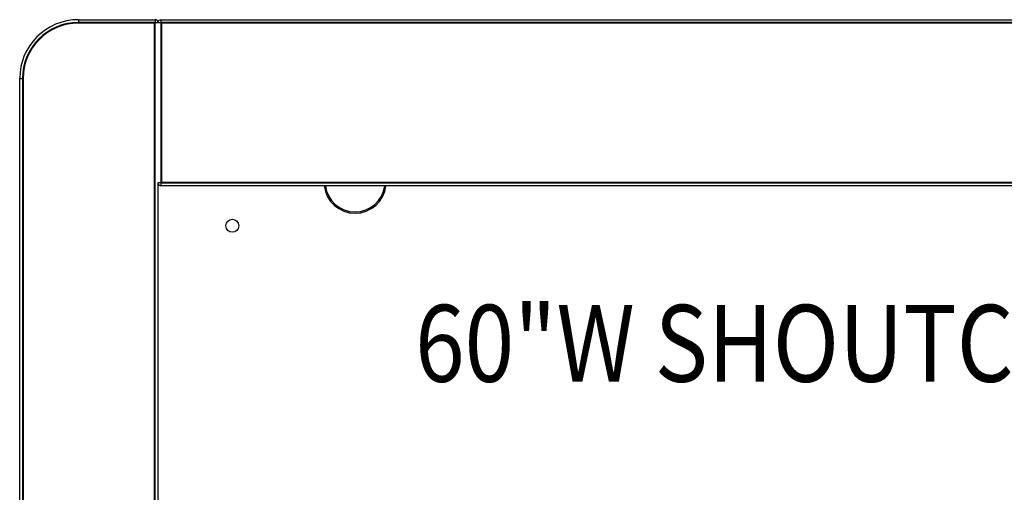
# Model space of a CAD drawing. Extents: x 1012.1 to 1072.1, y -283.8 to -239.
# Drawn here: x 1012.1 to 1047.7, y -256.1 to -239 of the extents above; entities that cross this region are included whole.
import ezdxf
from ezdxf.enums import TextEntityAlignment as Align

# ---------------------------------------------------------------- set-up
doc = ezdxf.new("R2010")
doc.units = 0
doc.header["$LTSCALE"] = 8
doc.header["$MEASUREMENT"] = 0
doc.layers.add('DL', color=3, linetype='CONTINUOUS')
doc.layers.add('OL', color=1, linetype='CONTINUOUS')
doc.styles.add('ROMANS', font='romans.shx', dxfattribs={"width": 0.85})

msp = doc.modelspace()

# ---------------------------------------------------------------- linework, layer by layer
at = {"layer": 'OL'}
for p, q in [((1014.19, -239.041), (1016.965, -239.041)), ((1014.19, -239.041), (1014.19, -239.141)), ((1016.965, -239.141), (1014.19, -239.141)), ((1016.94, -239.166), (1014.19, -239.166)), ((1016.94, -239.166), (1014.19, -239.166)), ((1016.94, -267.916), (1016.94, -239.166)), ((1016.94, -267.916), (1016.94, -239.166)), ((1016.965, -239.041), (1016.965, -239.141)), ((1016.965, -267.941), (1016.965, -239.141)), ((1016.965, -239.141), (1017.065, -239.141)), ((1017.064, -239.146), (1017.164, -239.146)), ((1017.164, -239.046), (1066.964, -239.046)), ((1017.164, -239.046), (1017.164, -239.146)), ((1017.164, -239.146), (1017.164, -244.946)), ((1066.964, -239.146), (1017.164, -239.146)), ((1066.939, -239.171), (1017.189, -239.171)), ((1017.189, -239.171), (1017.189, -244.921)), ((1017.189, -239.171), (1017.189, -244.921)), ((1066.939, -239.171), (1017.189, -239.171)), ((1012.065, -265.916), (1012.065, -241.166)), ((1012.065, -241.166), (1012.165, -241.166)), ((1012.165, -241.166), (1012.165, -265.916)), ((1012.19, -241.166), (1012.19, -265.916)), ((1012.19, -241.166), (1012.19, -265.916)), ((1017.164, -244.946), (1017.064, -244.946)), ((1017.065, -244.958), (1017.065, -267.941)), ((1017.164, -244.946), (1066.964, -244.946)), ((1017.164, -244.946), (1017.164, -245.046)), ((1066.964, -245.046), (1017.164, -245.046)), ((1017.189, -244.921), (1066.939, -244.921)), ((1017.189, -244.921), (1066.939, -244.921))]:
    msp.add_line(p, q, dxfattribs=at)
msp.add_circle((1019.753, -246.495), 0.235, dxfattribs=at)
for centre, radius, start, end in [((1014.19, -241.166), 2.125, 90, 180), ((1014.19, -241.166), 2.025, 90, 180), ((1014.19, -241.166), 2, 90, 180), ((1014.19, -241.166), 2, 90, 180), ((1016.965, -239.141), 0.1, 2.8596, 90), ((1017.164, -239.146), 0.1, 90, 173.9174), ((1017.164, -244.946), 0.1, 186.7224, 270), ((1024.189, -244.914), 1.125, 186.7744, 353.2256), ((1024.189, -244.914), 1.08, 187.0581, 352.9419)]:
    msp.add_arc(centre, radius, start, end, dxfattribs=at)

# ---------------------------------------------------------------- texts
at = {"layer": 'DL', "style": 'ROMANS', "width": 0.85}
msp.add_text('60"W SHOUTCASTER', height=2.78125, dxfattribs=at).set_placement((1042.064, -250.744), align=Align.MIDDLE_CENTER)

doc.saveas('drawing.dxf')
